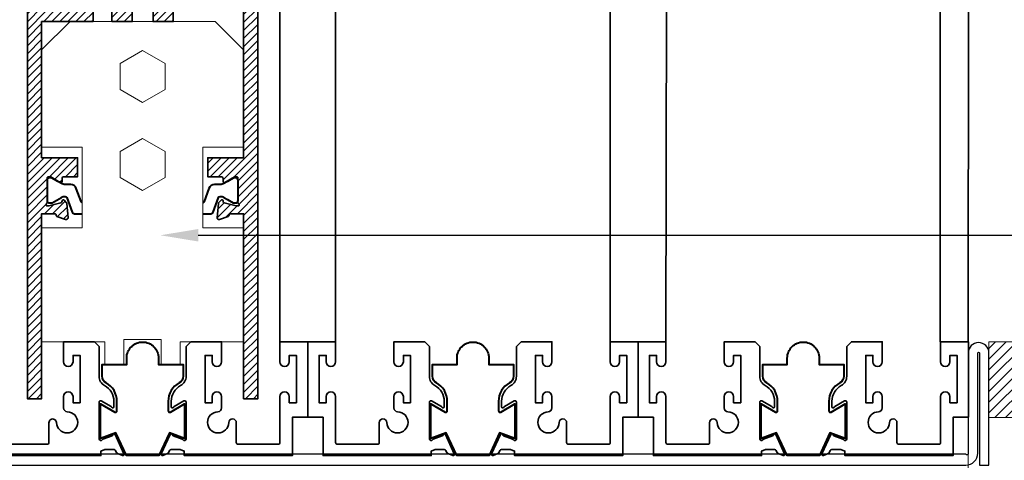
# Model space of a CAD drawing. Units: inches. Extents: x 10808 to 24807, y -8811 to -3227.
# Drawn here: x 11136 to 11142, y -3547 to -3544 of the extents above; entities that cross this region are included whole.
import ezdxf
from ezdxf import colors
from ezdxf.entities.mleader import LeaderData, LeaderLine
from ezdxf.math import Vec2, Vec3

# ---------------------------------------------------------------- set-up
doc = ezdxf.new("R2010")
doc.units = ezdxf.units.IN
doc.header["$LTSCALE"] = 0.5
doc.header["$MEASUREMENT"] = 0
doc.header["$PDSIZE"] = 1
doc.layers.get('Defpoints').update_dxf_attribs({"color": 251, "lineweight": 0})
for name, color, linetype, lineweight in [('By Others', 8, 'Continuous', 5), ('Dimensions', 7, 'Continuous', 13), ('insulbar Profil', 4, 'Continuous', 20), ('PRL Frame', 134, 'Continuous', 35), ('PRLFrame', 134, 'Continuous', 35), ('Text', 252, 'Continuous', 30)]:
    doc.layers.add(name, color=color, linetype=linetype, lineweight=lineweight)
doc.layers.add('stainless steel', color=252, linetype='Continuous')
doc.styles.get("Standard").update_dxf_attribs({"font": 'arial.ttf'})
doc.dimstyles.new('PRL$0', dxfattribs={"dimtxt": 0.125, "dimasz": 0.125, "dimexe": 0.125, "dimexo": 0.0625, "dimgap": 0.0625, "dimtad": 1, "dimdec": 4, "dimzin": 3, "dimdsep": 46, "dimlunit": 4, "dimtxsty": 'Standard', "dimblk": 'ARCHTICK', "dimcen": 0, "dimclrd": 256, "dimclre": 256, "dimclrt": 256, "dimazin": 0, "dimtfac": 1, "dimtdec": 4, "dimtofl": 0, "dimtmove": 0, "dimatfit": 3, "dimfxl": 0.125, "dimtfill": 1, "dimfrac": 2, "dimtolj": 1, "dimtzin": 0, "dimlwd": -1, "dimlwe": -1, "dimarcsym": 0})

# ---------------------------------------------------------------- blocks, each defined once
blk = doc.blocks.new('_ArchTick')
at = {"color": 0, "linetype": 'ByBlock', "const_width": 0.15}
blk.add_lwpolyline([(-0.5, -0.5), (0.5, 0.5)], dxfattribs=at)
blk = doc.blocks.new('*D375')
at = {"layer": 'Defpoints', "color": 0, "transparency": 16777216}
for p in [(11133.6291, -3542.4486), (11135.9885, -3542.4486), (11135.5339, -3546.0736)]:
    blk.add_point(p, dxfattribs=at)
at = {"layer": 'Dimensions', "transparency": 16777216}
for p, q in [((11135.8635, -3542.4486), (11133.3791, -3542.4486)), ((11133.6291, -3546.0736), (11133.6291, -3542.4486)), ((11135.4089, -3546.0736), (11133.3791, -3546.0736))]:
    blk.add_line(p, q, dxfattribs=at)
at = {"layer": 'Dimensions', "transparency": 16777216, "xscale": 0.25, "yscale": 0.25, "zscale": 0.25}
for p, rotation in [((11133.6291, -3542.4486), 90), ((11133.6291, -3546.0736), 270)]:
    blk.add_blockref('_ArchTick', p, dxfattribs=dict(at, rotation=rotation))
at = {"layer": 'Dimensions', "transparency": 16777216, "insert": (11133.3748, -3544.2611), "char_height": 0.25, "attachment_point": 5, "rotation": 90, "bg_fill": 3, "box_fill_scale": 1.25, "bg_fill_color": 256, "bg_fill_true_color": 13158600, "bg_fill_transparency": 0}
blk.add_mtext('\\A1;3 5/8"', dxfattribs=at)
blk = doc.blocks.new('*D368')
at = {"layer": 'Defpoints', "color": 0, "transparency": 16777216}
for p in [(11135.6589, -3546.0736), (11142.1938, -3546.0736), (11142.1938, -3550.0108)]:
    blk.add_point(p, dxfattribs=at)
at = {"layer": 'Dimensions', "transparency": 16777216}
for p, q in [((11135.6589, -3546.1986), (11135.6589, -3550.2608)), ((11142.1938, -3546.1986), (11142.1938, -3550.2608)), ((11135.6589, -3550.0108), (11142.1938, -3550.0108))]:
    blk.add_line(p, q, dxfattribs=at)
at = {"layer": 'Dimensions', "transparency": 16777216, "xscale": 0.25, "yscale": 0.25, "zscale": 0.25, "rotation": 180}
blk.add_blockref('_ArchTick', (11135.6589, -3550.0108), dxfattribs=at)
at = {"layer": 'Dimensions', "transparency": 16777216, "xscale": 0.25, "yscale": 0.25, "zscale": 0.25}
blk.add_blockref('_ArchTick', (11142.1938, -3550.0108), dxfattribs=at)
at = {"layer": 'Dimensions', "transparency": 16777216, "insert": (11138.9264, -3549.7566), "char_height": 0.25, "attachment_point": 5, "bg_fill": 3, "box_fill_scale": 1.25, "bg_fill_color": 256, "bg_fill_true_color": 13158600, "bg_fill_transparency": 0}
blk.add_mtext('\\A1;6 9/16"', dxfattribs=at)
blk = doc.blocks.new('*D369')
at = {"layer": 'Defpoints', "color": 0, "transparency": 16777216}
for p in [(11142.1938, -3546.0736), (11134.0339, -3546.8156), (11142.1938, -3550.5958)]:
    blk.add_point(p, dxfattribs=at)
at = {"layer": 'Dimensions', "transparency": 16777216}
for p, q in [((11142.1938, -3546.1986), (11142.1938, -3550.8458)), ((11134.0339, -3546.9406), (11134.0339, -3550.8458)), ((11134.0339, -3550.5958), (11142.1938, -3550.5958))]:
    blk.add_line(p, q, dxfattribs=at)
at = {"layer": 'Dimensions', "transparency": 16777216, "xscale": 0.25, "yscale": 0.25, "zscale": 0.25, "rotation": 180}
blk.add_blockref('_ArchTick', (11134.0339, -3550.5958), dxfattribs=at)
at = {"layer": 'Dimensions', "transparency": 16777216, "xscale": 0.25, "yscale": 0.25, "zscale": 0.25}
blk.add_blockref('_ArchTick', (11142.1938, -3550.5958), dxfattribs=at)
at = {"layer": 'Dimensions', "transparency": 16777216, "insert": (11138.1139, -3550.3414), "char_height": 0.25, "attachment_point": 5, "bg_fill": 3, "box_fill_scale": 1.25, "bg_fill_color": 256, "bg_fill_true_color": 13158600, "bg_fill_transparency": 0}
blk.add_mtext('\\A1;8 3/16"', dxfattribs=at)
blk = doc.blocks.new('*D376')
at = {"layer": 'Defpoints', "color": 0, "transparency": 16777216}
for p in [(11132.5707, -3542.4486), (11135.9885, -3542.4486), (11134.034, -3546.8155)]:
    blk.add_point(p, dxfattribs=at)
at = {"layer": 'Dimensions', "transparency": 16777216}
for p, q in [((11135.8635, -3542.4486), (11132.3207, -3542.4486)), ((11132.5707, -3546.8155), (11132.5707, -3542.4486)), ((11133.909, -3546.8155), (11132.3207, -3546.8155))]:
    blk.add_line(p, q, dxfattribs=at)
at = {"layer": 'Dimensions', "transparency": 16777216, "xscale": 0.25, "yscale": 0.25, "zscale": 0.25}
for p, rotation in [((11132.5707, -3542.4486), 90), ((11132.5707, -3546.8155), 270)]:
    blk.add_blockref('_ArchTick', p, dxfattribs=dict(at, rotation=rotation))
at = {"layer": 'Dimensions', "transparency": 16777216, "insert": (11132.3163, -3544.632), "char_height": 0.25, "attachment_point": 5, "rotation": 90, "bg_fill": 3, "box_fill_scale": 1.25, "bg_fill_color": 256, "bg_fill_true_color": 13158600, "bg_fill_transparency": 0}
blk.add_mtext('\\A1;4 3/8"', dxfattribs=at)

msp = doc.modelspace()

# ---------------------------------------------------------------- hatches: boundary and pattern name
at = {"layer": 'By Others'}
h = msp.add_hatch(dxfattribs=at)
h.set_pattern_fill('ANSI31', color=256, scale=0.4)
h.set_pattern_definition([(45, (-1232.016177, 848.99821), (-0.03535533906, 0.03535533906), [])])
h.paths.add_polyline_path([(11144.11585, -3546.57356), (11142.32983, -3546.57356), (11142.32983, -3546.07356), (11144.11585, -3546.07356)])

# ---------------------------------------------------------------- linework, layer by layer
at = {"color": 4, "lineweight": 40}
for points in [[(11136.35063, -3545.1561, -0.2056952), (11136.34211, -3545.14705), (11136.31097, -3545.06147, 0.3152988), (11136.27397, -3545.03557), (11136.23649, -3545.03557, -0.1316525), (11136.21287, -3545.02924), (11136.18974, -3545.01588), (11136.15074, -3544.99337, 0.1316525), (11136.14661, -3544.99226), (11136.13434, -3544.99226, 0.4142136), (11136.11859, -3545.00801), (11136.11859, -3545.14187, 0.4142136), (11136.13434, -3545.15761), (11136.14661, -3545.15761, 0.1316525), (11136.15074, -3545.15651), (11136.21288, -3545.12064, -0.1413013), (11136.23819, -3545.11435, -0.3137019), (11136.24925, -3545.12213), (11136.28411, -3545.21791, 0.3152988), (11136.29891, -3545.22827), (11136.35063, -3545.22827)], [(11137.1464, -3545.22827), (11137.19812, -3545.22827, 0.3152988), (11137.21291, -3545.21791), (11137.24778, -3545.12213, -0.3138982), (11137.25884, -3545.11435, -0.1413013), (11137.28414, -3545.12064), (11137.30757, -3545.13416), (11137.34628, -3545.15651, 0.1316525), (11137.35042, -3545.15761), (11137.36269, -3545.15761, 0.4142136), (11137.37843, -3545.14187), (11137.37843, -3545.00801, 0.4142136), (11137.36269, -3544.99226), (11137.35042, -3544.99226, 0.1316525), (11137.34628, -3544.99337), (11137.30757, -3545.01572), (11137.28415, -3545.02924, -0.1316525), (11137.26053, -3545.03557), (11137.22306, -3545.03557, 0.3152988), (11137.18606, -3545.06147), (11137.15491, -3545.14705, -0.2056951), (11137.1464, -3545.1561)]]:
    msp.add_lwpolyline(points, format="xyb", dxfattribs=at)
at = {"layer": 'By Others'}
msp.add_lwpolyline([(11144.11585, -3546.57356), (11142.32983, -3546.57356), (11142.32983, -3546.07356), (11144.11585, -3546.07356)], close=True, dxfattribs=at)
at = {"layer": 'insulbar Profil'}
for points in [[(11136.89651, -3544.23781), (11136.74851, -3544.15236), (11136.60051, -3544.23781), (11136.60051, -3544.40871), (11136.74851, -3544.49416), (11136.89651, -3544.40871)], [(11136.89651, -3544.81823), (11136.74851, -3544.73278), (11136.60051, -3544.81823), (11136.60051, -3544.98912), (11136.74851, -3545.07457), (11136.89651, -3544.98912)]]:
    msp.add_lwpolyline(points, close=True, dxfattribs=at)
at = {"layer": 'PRL Frame'}
for p, q in [((11138.02121, -3546.07356), (11138.02121, -3532.91563)), ((11142.00952, -3546.07356), (11142.00952, -3533.11887)), ((11142.19383, -3546.07356), (11142.19918, -3533.12207)), ((11137.65289, -3546.07356), (11137.65289, -3533.1846))]:
    msp.add_line(p, q, dxfattribs=at)
at = {"layer": 'PRLFrame'}
for points in [[(11136.81715, -3543.85144), (11136.81715, -3543.96076), (11136.95085, -3543.96076), (11136.95085, -3543.53274, -0.4142136)], [(11136.54618, -3543.57258), (11136.54618, -3543.96076), (11136.67988, -3543.96076), (11136.67988, -3543.85144, 0.6602708)]]:
    msp.add_lwpolyline(points, format="xyb", dxfattribs=at)
at = {"layer": 'stainless steel'}
msp.add_lwpolyline([(11142.17813, -3546.88656, 0.4147461), (11142.25683, -3546.80786), (11142.25683, -3546.14656, -1), (11142.26683, -3546.14656), (11142.26683, -3546.86656), (11142.26683, -3546.88656), (11142.32983, -3546.88656), (11142.32983, -3546.14656, 1), (11142.19383, -3546.14656), (11142.19383, -3546.80793, -0.9117872), (11142.1782, -3546.81556), (11134.03402, -3546.81556), (11134.03402, -3546.88656), (11142.17813, -3546.88656)], format="xyb", dxfattribs=at)

# ---------------------------------------------------------------- next in the draw order: dimensions: what is measured, and where the dimension line sits
at = {"layer": 'Dimensions'}
dim = msp.add_linear_dim(base=(11133.62912, -3542.44856), p1=(11135.53388, -3546.07356), p2=(11135.98851, -3542.44856), angle=90, dimstyle='PRL$0', dxfattribs=at)
dim.commit()
dim.dimension.update_dxf_attribs({"geometry": '*D375', "text_midpoint": (11133.37477, -3544.26106)})

# ---------------------------------------------------------------- next in the draw order: dimensions: what is measured, and where the dimension line sits
dim = msp.add_linear_dim(base=(11142.193829, -3550.010817), p1=(11135.65888, -3546.073557), p2=(11142.193829, -3546.073557), dimstyle='PRL$0', dxfattribs=at)
dim.commit()
dim.dimension.update_dxf_attribs({"geometry": '*D368', "text_midpoint": (11138.926355, -3549.756554)})

# ---------------------------------------------------------------- next in the draw order: dimensions: what is measured, and where the dimension line sits
dim = msp.add_linear_dim(base=(11142.193829, -3550.595789), p1=(11134.03388, -3546.815557), p2=(11142.193829, -3546.073557), dimstyle='PRL$0', dxfattribs=at)
dim.commit()
dim.dimension.update_dxf_attribs({"geometry": '*D369', "text_midpoint": (11138.113855, -3550.34144)})

# ---------------------------------------------------------------- next in the draw order: hatches: boundary and pattern name
at = {"layer": 'PRLFrame'}
h = msp.add_hatch(dxfattribs=at)
h.set_pattern_fill('ANSI31', color=256, scale=0.3)
h.set_pattern_definition([(45, (-239.028395, -330.76501), (-0.0265165043, 0.0265165043), [])])
h.paths.add_polyline_path([(11137.41476, -3546.44856), (11137.50851, -3546.44856), (11137.50851, -3542.44856), (11137.42632, -3542.44856), (11137.42632, -3542.52256), (11137.41132, -3542.53756), (11137.42632, -3542.55256), (11137.41132, -3542.56756), (11137.42632, -3542.58256), (11137.41132, -3542.59756), (11137.42632, -3542.61256), (11137.41132, -3542.62756), (11137.42632, -3542.64256), (11137.41132, -3542.65756), (11137.42632, -3542.67256), (11137.41132, -3542.68756), (11137.42632, -3542.70255), (11137.41132, -3542.71755), (11137.42632, -3542.73255), (11137.41132, -3542.74755), (11137.42632, -3542.76255), (11137.41132, -3542.77755), (11137.42632, -3542.79255), (11137.41132, -3542.80755), (11137.42632, -3542.82255), (11137.41132, -3542.83755), (11137.42632, -3542.85255), (11137.41132, -3542.86755), (11137.42632, -3542.88255), (11137.41132, -3542.89755), (11137.42632, -3542.91255), (11137.41132, -3542.92755), (11137.42632, -3542.94255), (11137.41132, -3542.95755), (11137.42632, -3542.97255), (11137.41132, -3542.98755), (11137.42632, -3543.00255), (11137.41132, -3543.01755), (11137.42632, -3543.03255), (11137.41132, -3543.04755), (11137.42632, -3543.06255), (11137.42632, -3543.28274), (11136.62022, -3543.28274, -0.3152988), (11136.60896, -3543.27486), (11136.604, -3543.26122, 0.2216947), (11136.59684, -3543.25406), (11136.55085, -3543.23732, 0.6370703), (11136.54062, -3543.24755), (11136.58868, -3543.3796, 0.7711059), (11136.60405, -3543.37818, -0.2704955), (11136.6092, -3543.37199), (11136.67071, -3543.3496, -0.843039), (11136.69398, -3543.35359), (11136.69398, -3543.59908, -0.5773503), (11136.67601, -3543.60945), (11136.61215, -3543.57258, 1), (11136.59618, -3543.57258), (11136.54618, -3543.57258), (11136.54618, -3543.96076), (11136.67988, -3543.96076), (11136.67988, -3543.85144, 0.6602708), (11136.69794, -3543.80916, -2.3412099), (11136.79908, -3543.80916, 0.6602708), (11136.81715, -3543.85144), (11136.81715, -3543.96076), (11136.95085, -3543.96076), (11136.95085, -3543.53274, -0.4142136), (11137.07585, -3543.40774), (11137.28976, -3543.40774, -0.4142136), (11137.41476, -3543.53274), (11137.41476, -3544.85918), (11137.17765, -3544.85918), (11137.17765, -3544.98418), (11137.26711, -3544.98418, -0.4142136), (11137.27892, -3544.99599), (11137.27892, -3545.0158, 0.5855241), (11137.29089, -3545.02252), (11137.35372, -3544.98418), (11137.36947, -3544.98418, -0.4142136), (11137.37734, -3544.99205), (11137.37734, -3545.00225, -0.0939419), (11137.37843, -3545.00801), (11137.37843, -3545.14187, -0.0939419), (11137.37734, -3545.14763), (11137.37734, -3545.15558, 0.2679492), (11137.38128, -3545.1624, -0.767327), (11137.37734, -3545.17709), (11137.36553, -3545.17709), (11137.286, -3545.15578, -0.2679492), (11137.28043, -3545.15021), (11137.27865, -3545.14355, 0.5773503), (11137.26547, -3545.14002), (11137.25115, -3545.15435, 0.176327), (11137.24774, -3545.16167), (11137.23959, -3545.2548, 0.5486188), (11137.2554, -3545.26693), (11137.31311, -3545.24592, 0.3623601), (11137.31838, -3545.23732, -0.4588682), (11137.32616, -3545.22827), (11137.41476, -3545.22827)])
h.paths.add_polyline_path([(11135.98851, -3546.44856), (11136.08226, -3546.44856), (11136.08226, -3545.22827), (11136.16977, -3545.22827, -0.4142136), (11136.17765, -3545.23614), (11136.17765, -3545.23852, 0.3152988), (11136.18283, -3545.24592), (11136.24054, -3545.26693, 0.5486188), (11136.25634, -3545.2548), (11136.24819, -3545.16167, 0.176327), (11136.24478, -3545.15435), (11136.23046, -3545.14002, 0.5773503), (11136.21728, -3545.14355), (11136.2155, -3545.15021, -0.2679492), (11136.20993, -3545.15578), (11136.1304, -3545.17709), (11136.11859, -3545.17709, -0.767327), (11136.11465, -3545.1624, 0.2679492), (11136.11859, -3545.15558), (11136.11859, -3544.99205, -0.4142136), (11136.12647, -3544.98418), (11136.14221, -3544.98418), (11136.20504, -3545.02252, 0.5855241), (11136.21702, -3545.0158), (11136.21702, -3544.99599, -0.4142136), (11136.22883, -3544.98418), (11136.31938, -3544.98418), (11136.31938, -3544.85918), (11136.08226, -3544.85918), (11136.08226, -3543.96076), (11136.42118, -3543.96076), (11136.42118, -3543.89076), (11136.08226, -3543.89076), (11136.08226, -3543.69688), (11136.201, -3543.69688, 0.4142136), (11136.21697, -3543.68091), (11136.21697, -3543.57258, 1), (11136.201, -3543.57258), (11136.13713, -3543.60945, -0.5773503), (11136.11917, -3543.59908), (11136.11917, -3543.35359, -0.8430384), (11136.14244, -3543.3496), (11136.20395, -3543.37199, -0.2704955), (11136.20909, -3543.37818, 0.7711059), (11136.22447, -3543.3796), (11136.27253, -3543.24755, 0.6370705), (11136.2623, -3543.23732), (11136.21631, -3543.25406, 0.2216947), (11136.20915, -3543.26122), (11136.20418, -3543.27486, -0.3152987), (11136.19293, -3543.28274), (11136.0707, -3543.28274), (11136.0707, -3543.06255), (11136.0857, -3543.04755), (11136.0707, -3543.03255), (11136.0857, -3543.01755), (11136.0707, -3543.00255), (11136.0857, -3542.98755), (11136.0707, -3542.97255), (11136.0857, -3542.95755), (11136.0707, -3542.94255), (11136.0857, -3542.92755), (11136.0707, -3542.91255), (11136.0857, -3542.89755), (11136.0707, -3542.88255), (11136.0857, -3542.86755), (11136.0707, -3542.85255), (11136.0857, -3542.83755), (11136.0707, -3542.82255), (11136.0857, -3542.80755), (11136.0707, -3542.79255), (11136.0857, -3542.77755), (11136.0707, -3542.76255), (11136.0857, -3542.74755), (11136.0707, -3542.73255), (11136.0857, -3542.71755), (11136.0707, -3542.70255), (11136.0857, -3542.68756), (11136.0707, -3542.67256), (11136.0857, -3542.65756), (11136.0707, -3542.64256), (11136.0857, -3542.62756), (11136.0707, -3542.61256), (11136.0857, -3542.59756), (11136.0707, -3542.58256), (11136.0857, -3542.56756), (11136.0707, -3542.55256), (11136.0857, -3542.53756), (11136.0707, -3542.52256), (11136.0707, -3542.44856), (11135.98851, -3542.44856)])

# ---------------------------------------------------------------- next in the draw order: linework, layer by layer
at = {"color": 4, "lineweight": 40}
for points in [[(11136.48125, -3546.30061), (11136.48125, -3546.22353), (11136.6432, -3546.22353), (11136.6432, -3546.17974, -0.4142136), (11136.7482, -3546.07474, -0.4142136), (11136.8532, -3546.17974), (11136.8532, -3546.22353), (11137.01514, -3546.22353), (11137.01514, -3546.30061, -0.2741991), (11136.98912, -3546.34449, 0.2741991), (11136.91727, -3546.46567), (11136.91727, -3546.52823, 0.5757152), (11136.93222, -3546.53691), (11137.02559, -3546.48362), (11137.02559, -3546.71068), (11136.92454, -3546.6739), (11136.85476, -3546.82353), (11136.7482, -3546.82353), (11136.64163, -3546.82353), (11136.57185, -3546.6739), (11136.4708, -3546.71068), (11136.4708, -3546.48362), (11136.56417, -3546.53691, 0.5757152), (11136.57913, -3546.52823), (11136.57913, -3546.46567, 0.2741991), (11136.50727, -3546.34449, -0.2741991)], [(11138.65989, -3546.30061), (11138.65989, -3546.22353), (11138.82183, -3546.22353), (11138.82183, -3546.17974, -0.4142136), (11138.92683, -3546.07474, -0.4142136), (11139.03183, -3546.17974), (11139.03183, -3546.22353), (11139.19377, -3546.22353), (11139.19377, -3546.30061, -0.2741991), (11139.16776, -3546.34449, 0.2741991), (11139.0959, -3546.46567), (11139.0959, -3546.52823, 0.5757152), (11139.11086, -3546.53691), (11139.20422, -3546.48362), (11139.20422, -3546.71068), (11139.10317, -3546.6739), (11139.0334, -3546.82353), (11138.92683, -3546.82353), (11138.82026, -3546.82353), (11138.75049, -3546.6739), (11138.64943, -3546.71068), (11138.64943, -3546.48362), (11138.7428, -3546.53691, 0.5757152), (11138.75776, -3546.52823), (11138.75776, -3546.46567, 0.2741991), (11138.6859, -3546.34449, -0.2741991)], [(11140.83852, -3546.30061), (11140.83852, -3546.22353), (11141.00046, -3546.22353), (11141.00046, -3546.17974, -0.4142136), (11141.10546, -3546.07474, -0.4142136), (11141.21046, -3546.17974), (11141.21046, -3546.22353), (11141.37241, -3546.22353), (11141.37241, -3546.30061, -0.2741991), (11141.34639, -3546.34449, 0.2741991), (11141.27453, -3546.46567), (11141.27453, -3546.52823, 0.5757152), (11141.28949, -3546.53691), (11141.38286, -3546.48362), (11141.38286, -3546.71068), (11141.2818, -3546.6739), (11141.21203, -3546.82353), (11141.10546, -3546.82353), (11140.9989, -3546.82353), (11140.92912, -3546.6739), (11140.82807, -3546.71068), (11140.82807, -3546.48362), (11140.92144, -3546.53691, 0.5757152), (11140.93639, -3546.52823), (11140.93639, -3546.46567, 0.2741991), (11140.86453, -3546.34449, -0.2741991)]]:
    msp.add_lwpolyline(points, format="xyb", close=True, dxfattribs=at)
at = {"layer": 'insulbar Profil'}
msp.add_lwpolyline([(11136.49981, -3546.07356), (11136.49981, -3546.22356), (11136.62481, -3546.22356), (11136.62481, -3546.05793), (11136.87159, -3546.05793), (11136.87159, -3546.22356), (11136.99659, -3546.22356), (11136.99659, -3546.07356), (11137.41476, -3546.07356), (11137.41476, -3545.32185), (11137.1464, -3545.32185), (11137.1464, -3544.7906), (11137.41476, -3544.7906), (11137.41476, -3544.14826), (11137.22726, -3543.96076), (11136.26976, -3543.96076), (11136.08226, -3544.14826), (11136.08226, -3544.7906), (11136.35063, -3544.7906), (11136.35063, -3545.32185), (11136.08226, -3545.32185), (11136.08226, -3546.07356)], close=True, dxfattribs=at)
at = {"layer": 'PRL Frame'}
for p, q in [((11140.19952, -3546.07356), (11140.22342, -3533.12245)), ((11139.83121, -3546.07356), (11139.83121, -3533.1846))]:
    msp.add_line(p, q, dxfattribs=at)
at = {"layer": 'PRLFrame'}
for points in [[(11135.98851, -3542.44856), (11135.98851, -3546.44856), (11136.08226, -3546.44856), (11136.08226, -3545.22827), (11136.16977, -3545.22827, -0.4142136), (11136.17765, -3545.23614), (11136.17765, -3545.23852, 0.3152988), (11136.18283, -3545.24592), (11136.24054, -3545.26693, 0.5486188), (11136.25634, -3545.2548), (11136.24819, -3545.16167, 0.176327), (11136.24478, -3545.15435), (11136.23046, -3545.14002, 0.5773503), (11136.21728, -3545.14355), (11136.2155, -3545.15021, -0.2679492), (11136.20993, -3545.15578), (11136.1304, -3545.17709), (11136.11859, -3545.17709, -0.767327), (11136.11465, -3545.1624, 0.2679492), (11136.11859, -3545.15558), (11136.11859, -3544.99205, -0.4142136), (11136.12647, -3544.98418), (11136.14221, -3544.98418), (11136.20504, -3545.02252, 0.5855241), (11136.21702, -3545.0158), (11136.21702, -3544.99599, -0.4142136), (11136.22883, -3544.98418), (11136.31938, -3544.98418), (11136.31938, -3544.85918), (11136.08226, -3544.85918), (11136.08226, -3543.96076), (11136.42118, -3543.96076), (11136.42118, -3543.89076)], [(11137.41476, -3543.53274), (11137.41476, -3544.85918), (11137.17765, -3544.85918), (11137.17765, -3544.98418), (11137.26711, -3544.98418, -0.4142136), (11137.27892, -3544.99599), (11137.27892, -3545.0158, 0.5855241), (11137.29089, -3545.02252), (11137.35372, -3544.98418), (11137.36947, -3544.98418, -0.4142136), (11137.37734, -3544.99205), (11137.37734, -3545.15558, 0.2679492), (11137.38128, -3545.1624, -0.767327), (11137.37734, -3545.17709), (11137.36553, -3545.17709), (11137.286, -3545.15578, -0.2679492), (11137.28043, -3545.15021), (11137.27865, -3545.14355, 0.5773503), (11137.26547, -3545.14002), (11137.25115, -3545.15435, 0.176327), (11137.24774, -3545.16167), (11137.23959, -3545.2548, 0.5486188), (11137.2554, -3545.26693), (11137.31311, -3545.24592, 0.3152988), (11137.31829, -3545.23852), (11137.31829, -3545.23614, -0.4142136), (11137.32616, -3545.22827), (11137.41476, -3545.22827), (11137.41476, -3546.44856), (11137.50851, -3546.44856), (11137.50851, -3542.44856)], [(11135.75968, -3546.82353), (11136.47371, -3546.82353), (11136.47371, -3546.79434), (11136.50007, -3546.78353), (11136.55958, -3546.78353, -0.2901369), (11136.57026, -3546.79029), (11136.57705, -3546.80486, 0.1984806), (11136.58371, -3546.81095), (11136.61527, -3546.82244, 0.6691293), (11136.62506, -3546.81167), (11136.56637, -3546.68581, 0.7317673), (11136.55149, -3546.68774, -0.2689708), (11136.54642, -3546.6938), (11136.48677, -3546.71551, 0.1695056), (11136.48269, -3546.71884, -0.7568302), (11136.46081, -3546.71267), (11136.46081, -3546.47211, -0.5757152), (11136.47577, -3546.46342), (11136.54026, -3546.50024, -0.1826768), (11136.54379, -3546.50455, 0.8496329), (11136.55913, -3546.50204), (11136.55913, -3546.46567, 0.2741991), (11136.49767, -3546.36203, -0.2741991), (11136.46125, -3546.30061), (11136.46125, -3546.10478), (11136.43, -3546.07353), (11136.22725, -3546.07353), (11136.22725, -3546.20453, 1), (11136.28925, -3546.20453), (11136.28925, -3546.16353), (11136.33625, -3546.16353), (11136.33625, -3546.47553), (11136.28925, -3546.47553), (11136.28925, -3546.43453, 1), (11136.22725, -3546.43453), (11136.22725, -3546.51008)], [(11137.26914, -3546.50953, -0.411003), (11137.24469, -3546.5348, 2.3412099), (11137.31621, -3546.60632, -1), (11137.3662, -3546.60742), (11137.3662, -3546.73853, 0.4142136), (11137.3762, -3546.74853), (11137.6435, -3546.74853, 0.4142136), (11137.6535, -3546.73853), (11137.6535, -3546.43453, -1), (11137.7155, -3546.43453), (11137.7155, -3546.47553), (11137.7625, -3546.47553), (11137.7625, -3546.16353), (11137.7155, -3546.16353), (11137.7155, -3546.20453, -1), (11137.6535, -3546.20453), (11137.6535, -3546.07353), (11137.83751, -3546.07353), (11137.83751, -3546.57153), (11137.73671, -3546.57153), (11137.73671, -3546.82353), (11137.02269, -3546.82353), (11137.02269, -3546.79434), (11136.99633, -3546.78353), (11136.93682, -3546.78353, 0.2901369), (11136.92613, -3546.79029), (11136.91934, -3546.80486, -0.1984806), (11136.91268, -3546.81095), (11136.88113, -3546.82244, -0.6691293), (11136.87133, -3546.81167), (11136.93002, -3546.68581, -0.7317673), (11136.94491, -3546.68774, 0.2689708), (11136.94997, -3546.6938), (11137.00962, -3546.71551, -0.1695056), (11137.0137, -3546.71884, 0.7568302), (11137.03558, -3546.71267), (11137.03558, -3546.47211, 0.5757152), (11137.02062, -3546.46342), (11136.95613, -3546.50024, 0.1826768), (11136.9526, -3546.50455, -0.8496329), (11136.93727, -3546.50204), (11136.93727, -3546.46567, -0.2741991), (11136.99872, -3546.36203, 0.2741991), (11137.03514, -3546.30061), (11137.03514, -3546.10478), (11137.06639, -3546.07353), (11137.26914, -3546.07353), (11137.26914, -3546.20453, -1), (11137.20714, -3546.20453), (11137.20714, -3546.16353), (11137.16014, -3546.16353), (11137.16014, -3546.47553), (11137.20714, -3546.47553), (11137.20714, -3546.43453, -1), (11137.26914, -3546.43453), (11137.26914, -3546.51008)], [(11138.40589, -3546.50953, 0.411003), (11138.43034, -3546.5348, -2.3412099), (11138.35882, -3546.60632, 1), (11138.30883, -3546.60742), (11138.30883, -3546.73853, -0.4142136), (11138.29883, -3546.74853), (11138.03152, -3546.74853, -0.4142136), (11138.02152, -3546.73853), (11138.02152, -3546.43453, 1), (11137.95952, -3546.43453), (11137.95952, -3546.47553), (11137.91252, -3546.47553), (11137.91252, -3546.16353), (11137.95952, -3546.16353), (11137.95952, -3546.20453, 1), (11138.02152, -3546.20453), (11138.02152, -3546.07353), (11137.83751, -3546.07353), (11137.83751, -3546.57153), (11137.93831, -3546.57153), (11137.93831, -3546.82353), (11138.65234, -3546.82353), (11138.65234, -3546.79434), (11138.6787, -3546.78353), (11138.73821, -3546.78353, -0.2901369), (11138.74889, -3546.79029), (11138.75569, -3546.80486, 0.1984806), (11138.76234, -3546.81095), (11138.7939, -3546.82244, 0.6691293), (11138.8037, -3546.81167), (11138.745, -3546.68581, 0.7317673), (11138.73012, -3546.68774, -0.2689708), (11138.72505, -3546.6938), (11138.66541, -3546.71551, 0.1695056), (11138.66132, -3546.71884, -0.7568302), (11138.63944, -3546.71267), (11138.63944, -3546.47211, -0.5757152), (11138.6544, -3546.46342), (11138.7189, -3546.50024, -0.1826768), (11138.72242, -3546.50455, 0.8496329), (11138.73776, -3546.50204), (11138.73776, -3546.46567, 0.2741991), (11138.67631, -3546.36203, -0.2741991), (11138.63989, -3546.30061), (11138.63989, -3546.10478), (11138.60864, -3546.07353), (11138.40589, -3546.07353), (11138.40589, -3546.20453, 1), (11138.46789, -3546.20453), (11138.46789, -3546.16353), (11138.51489, -3546.16353), (11138.51489, -3546.47553), (11138.46789, -3546.47553), (11138.46789, -3546.43453, 1), (11138.40589, -3546.43453), (11138.40589, -3546.51008)], [(11139.44777, -3546.50953, -0.411003), (11139.42332, -3546.5348, 2.3412099), (11139.49484, -3546.60632, -1), (11139.54483, -3546.60742), (11139.54483, -3546.73853, 0.4142136), (11139.55483, -3546.74853), (11139.82214, -3546.74853, 0.4142136), (11139.83214, -3546.73853), (11139.83214, -3546.43453, -1), (11139.89414, -3546.43453), (11139.89414, -3546.47553), (11139.94114, -3546.47553), (11139.94114, -3546.16353), (11139.89414, -3546.16353), (11139.89414, -3546.20453, -1), (11139.83214, -3546.20453), (11139.83214, -3546.07353), (11140.01615, -3546.07353), (11140.01615, -3546.57153), (11139.91534, -3546.57153), (11139.91534, -3546.82353), (11139.20132, -3546.82353), (11139.20132, -3546.79434), (11139.17496, -3546.78353), (11139.11545, -3546.78353, 0.2901369), (11139.10476, -3546.79029), (11139.09797, -3546.80486, -0.1984806), (11139.09131, -3546.81095), (11139.05976, -3546.82244, -0.6691293), (11139.04996, -3546.81167), (11139.10865, -3546.68581, -0.7317673), (11139.12354, -3546.68774, 0.2689708), (11139.12861, -3546.6938), (11139.18825, -3546.71551, -0.1695056), (11139.19233, -3546.71884, 0.7568302), (11139.21421, -3546.71267), (11139.21421, -3546.47211, 0.5757152), (11139.19926, -3546.46342), (11139.13476, -3546.50024, 0.1826768), (11139.13124, -3546.50455, -0.8496329), (11139.1159, -3546.50204), (11139.1159, -3546.46567, -0.2741991), (11139.17735, -3546.36203, 0.2741991), (11139.21377, -3546.30061), (11139.21377, -3546.10478), (11139.24502, -3546.07353), (11139.44777, -3546.07353), (11139.44777, -3546.20453, -1), (11139.38577, -3546.20453), (11139.38577, -3546.16353), (11139.33877, -3546.16353), (11139.33877, -3546.47553), (11139.38577, -3546.47553), (11139.38577, -3546.43453, -1), (11139.44777, -3546.43453), (11139.44777, -3546.51008)], [(11140.58452, -3546.50953, 0.411003), (11140.60897, -3546.5348, -2.3412099), (11140.53745, -3546.60632, 1), (11140.48746, -3546.60742), (11140.48746, -3546.73853, -0.4142136), (11140.47746, -3546.74853), (11140.21015, -3546.74853, -0.4142136), (11140.20015, -3546.73853), (11140.20015, -3546.43453, 1), (11140.13815, -3546.43453), (11140.13815, -3546.47553), (11140.09115, -3546.47553), (11140.09115, -3546.16353), (11140.13815, -3546.16353), (11140.13815, -3546.20453, 1), (11140.20015, -3546.20453), (11140.20015, -3546.07353), (11140.01615, -3546.07353), (11140.01615, -3546.57153), (11140.11695, -3546.57153), (11140.11695, -3546.82353), (11140.83097, -3546.82353), (11140.83097, -3546.79434), (11140.85733, -3546.78353), (11140.91684, -3546.78353, -0.2901369), (11140.92753, -3546.79029), (11140.93432, -3546.80486, 0.1984806), (11140.94098, -3546.81095), (11140.97253, -3546.82244, 0.6691293), (11140.98233, -3546.81167), (11140.92364, -3546.68581, 0.7317673), (11140.90875, -3546.68774, -0.2689708), (11140.90369, -3546.6938), (11140.84404, -3546.71551, 0.1695056), (11140.83996, -3546.71884, -0.7568302), (11140.81808, -3546.71267), (11140.81808, -3546.47211, -0.5757152), (11140.83303, -3546.46342), (11140.89753, -3546.50024, -0.1826768), (11140.90106, -3546.50455, 0.8496329), (11140.91639, -3546.50204), (11140.91639, -3546.46567, 0.2741991), (11140.85494, -3546.36203, -0.2741991), (11140.81852, -3546.30061), (11140.81852, -3546.10478), (11140.78727, -3546.07353), (11140.58452, -3546.07353), (11140.58452, -3546.20453, 1), (11140.64652, -3546.20453), (11140.64652, -3546.16353), (11140.69352, -3546.16353), (11140.69352, -3546.47553), (11140.64652, -3546.47553), (11140.64652, -3546.43453, 1), (11140.58452, -3546.43453), (11140.58452, -3546.51008)], [(11141.62641, -3546.50953, -0.411003), (11141.60196, -3546.5348, 2.3412099), (11141.67347, -3546.60632, -1), (11141.72346, -3546.60742), (11141.72346, -3546.73853, 0.4142136), (11141.73346, -3546.74853), (11142.00077, -3546.74853, 0.4142136), (11142.01077, -3546.73853), (11142.01077, -3546.43453, -1), (11142.07277, -3546.43453), (11142.07277, -3546.47553), (11142.11977, -3546.47553), (11142.11977, -3546.16353), (11142.07277, -3546.16353), (11142.07277, -3546.20453, -1), (11142.01077, -3546.20453), (11142.01077, -3546.07353), (11142.19478, -3546.07353), (11142.19478, -3546.57153), (11142.09398, -3546.57153), (11142.09398, -3546.82353), (11141.37995, -3546.82353), (11141.37995, -3546.79434), (11141.35359, -3546.78353), (11141.29408, -3546.78353, 0.2901369), (11141.2834, -3546.79029), (11141.2766, -3546.80486, -0.1984806), (11141.26995, -3546.81095), (11141.23839, -3546.82244, -0.6691293), (11141.2286, -3546.81167), (11141.28729, -3546.68581, -0.7317673), (11141.30217, -3546.68774, 0.2689708), (11141.30724, -3546.6938), (11141.36688, -3546.71551, -0.1695056), (11141.37097, -3546.71884, 0.7568302), (11141.39285, -3546.71267), (11141.39285, -3546.47211, 0.5757152), (11141.37789, -3546.46342), (11141.31339, -3546.50024, 0.1826768), (11141.30987, -3546.50455, -0.8496329), (11141.29453, -3546.50204), (11141.29453, -3546.46567, -0.2741991), (11141.35598, -3546.36203, 0.2741991), (11141.39241, -3546.30061), (11141.39241, -3546.10478), (11141.42366, -3546.07353), (11141.62641, -3546.07353), (11141.62641, -3546.20453, -1), (11141.56441, -3546.20453), (11141.56441, -3546.16353), (11141.51741, -3546.16353), (11141.51741, -3546.47553), (11141.56441, -3546.47553), (11141.56441, -3546.43453, -1), (11141.62641, -3546.43453), (11141.62641, -3546.51008)], [(11136.22725, -3546.50953, 0.411003), (11136.2517, -3546.5348, -2.3412099), (11136.18018, -3546.60632, 1), (11136.1302, -3546.60742), (11136.1302, -3546.73853, -0.4142136), (11136.1202, -3546.74853), (11135.85289, -3546.74853, -0.4142136)]]:
    msp.add_lwpolyline(points, format="xyb", dxfattribs=at)

# ---------------------------------------------------------------- next in the draw order: leaders
at = {"layer": 'Text'}
ml = msp.add_multileader_mtext('Standard', dxfattribs=at)
ml.set_content('\\A1;{\\f@Arial Unicode MS|b0|i0|c0|p34;BLACK RIGID PVC \\PROCKWELL HARDNESS 90\\P(R-SCALE)}', color=256)
ml.set_leader_properties()
ml.build(insert=Vec2(0, 0))
ml.multileader.update_dxf_attribs({"dogleg_length": 0.20396, "arrow_head_size": 0.25, "scale": 2})
ctx = ml.context
ctx.base_point, ctx.scale, ctx.char_height, ctx.arrow_head_size, ctx.landing_gap_size, ctx.plane_origin = Vec3(11144.11585, -3545.37066), 2, 0.25, 0.25, 0.125, Vec3(11144.53575, -3548.08785)
notes = []
notes.append((ctx, [(0, (1, 1, 0), (11141.26133, -3545.37066), (1, 0), 2.85452, [(0, [(11136.86541, -3545.37066)], 0, [])])]))
ctx.mtext.insert, ctx.mtext.width, ctx.mtext.flow_direction = Vec3(11144.24085, -3545.21684), 8.3674539, 5
for ctx, leaders in notes:
    for number, flags, end, landing, length, lines in leaders:
        leader = LeaderData()
        leader.index, (leader.has_last_leader_line, leader.has_dogleg_vector, leader.attachment_direction) = number, flags
        leader.last_leader_point, leader.dogleg_vector, leader.dogleg_length = Vec3(end), Vec3(landing), length
        for number, points, colour, breaks in lines:
            line = LeaderLine()
            line.index, line.vertices, line.color, line.breaks = number, Vec3.list(points), colors.encode_raw_color(colour), breaks
            leader.lines.append(line)
        ctx.leaders.append(leader)

# ---------------------------------------------------------------- next in the draw order: dimensions: what is measured, and where the dimension line sits
at = {"layer": 'Dimensions'}
dim = msp.add_linear_dim(base=(11132.57069, -3542.44856), p1=(11134.03402, -3546.81549), p2=(11135.98851, -3542.44856), angle=90, dimstyle='PRL$0', dxfattribs=at)
dim.commit()
dim.dimension.update_dxf_attribs({"geometry": '*D376', "text_midpoint": (11132.31634, -3544.63202)})

doc.saveas('drawing.dxf')
